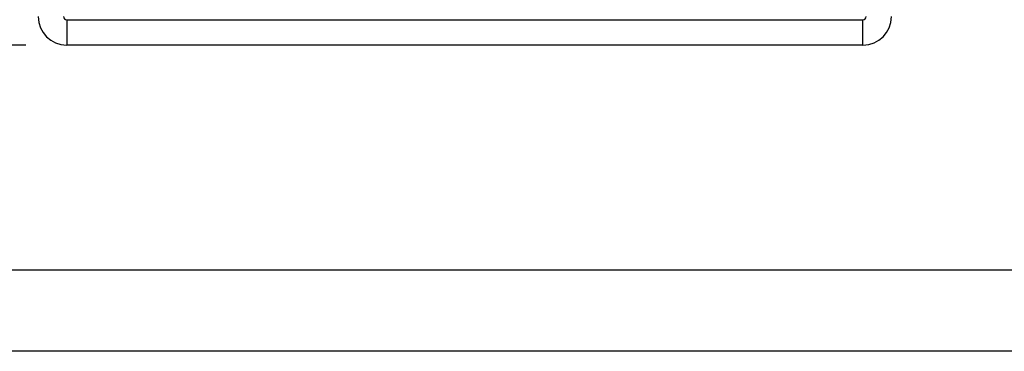
# Model space of a CAD drawing. Extents: x 19 to 571, y 10 to 407.
# Drawn here: x 274 to 311, y 109 to 121 of the extents above; entities that cross this region are included whole.
import ezdxf

# ---------------------------------------------------------------- set-up
doc = ezdxf.new("R2010")
doc.units = 0
doc.header["$LTSCALE"] = 32.67
doc.layers.get('0').update_dxf_attribs({"linetype": 'CONTINUOUS'})
doc.layers.add('ML1-SYSTEM-OPTOMA-DXF_DIMENSION', color=7, linetype='CONTINUOUS')
doc.layers.add('ML1-TOP-COVEDXF_CONTINUOUS_LINE', color=7, linetype='CONTINUOUS')
doc.styles.get("Standard").update_dxf_attribs({"font": 'txt', "width": 0.7})
doc.dimstyles.new('DIMSTYLE_3', dxfattribs={"dimtxt": 2.5, "dimasz": 2, "dimexe": 1, "dimexo": 1.5, "dimtad": 1, "dimlfac": 3.333333, "dimzin": 0, "dimdsep": 46, "dimtxsty": 'Standard', "dimblk": '_ARROW_FILLED', "dimblk1": '_ARROW_FILLED', "dimblk2": '_ARROW_FILLED', "dimcen": 0.09, "dimadec": 0, "dimazin": 0, "dimtp": 0.3, "dimtm": 0.3, "dimtfac": 1, "dimtofl": 0, "dimtmove": 0, "dimatfit": 3, "dimldrblk": '_ARROW_FILLED', "dimfxl": 0, "dimtolj": 1, "dimtzin": 0, "dimarcsym": 0})

# ---------------------------------------------------------------- blocks, each defined once
blk = doc.blocks.new('_ARROW_FILLED')
at = {"color": 0, "linetype": 'ByBlock'}
blk.add_solid([(0, 0), (-1, 0.2), (-1, -0.2)], dxfattribs=at)
blk = doc.blocks.new('*D5')
at = {"layer": 'ML1-SYSTEM-OPTOMA-DXF_DIMENSION', "color": 2, "linetype": 'Continuous'}
for p, q in [((274.546, 133.695), (268.964, 133.695)), ((269.964, 133.695), (269.964, 126.87)), ((269.964, 120.045), (269.964, 126.87)), ((274.546, 120.045), (268.964, 120.045))]:
    blk.add_line(p, q, dxfattribs=at)
at = {"layer": 'ML1-SYSTEM-OPTOMA-DXF_DIMENSION', "color": 2, "linetype": 'Continuous', "xscale": 2, "yscale": 2, "zscale": 2}
for p, rotation in [((269.964, 133.695), 90), ((269.964, 120.045), 270)]:
    blk.add_blockref('_ARROW_FILLED', p, dxfattribs=dict(at, rotation=rotation))
at = {"layer": 'ML1-SYSTEM-OPTOMA-DXF_DIMENSION', "color": 2, "linetype": 'Continuous', "insert": (266.839, 126.074), "char_height": 2.5, "width": 8.75, "attachment_point": 2, "rotation": 90}
blk.add_mtext('45.50', dxfattribs=at)

msp = doc.modelspace()

# ---------------------------------------------------------------- linework, layer by layer
at = {"layer": 'ML1-TOP-COVEDXF_CONTINUOUS_LINE', "color": 9, "linetype": 'Continuous'}
for p, q in [((276.0463, 120.9813), (305.3563, 120.9813)), ((276.0463, 120.9813), (276.0463, 120.0446)), ((305.3563, 120.0446), (305.3563, 120.9813)), ((239.1025, 111.7886), (342.3009, 111.7886))]:
    msp.add_line(p, q, dxfattribs=at)
at = {"layer": 'ML1-TOP-COVEDXF_CONTINUOUS_LINE', "color": 7, "linetype": 'Continuous'}
for p, q in [((305.3563, 120.0446), (276.0463, 120.0446)), ((342.3009, 108.7886), (239.1022, 108.7886))]:
    msp.add_line(p, q, dxfattribs=at)
for centre, start, end in [((276.0463, 121.0946), 180, 270), ((305.3563, 121.0946), 270, 360)]:
    msp.add_arc(centre, 1.05, start, end, dxfattribs=at)
at = {"layer": 'ML1-TOP-COVEDXF_CONTINUOUS_LINE', "color": 9, "linetype": 'Continuous'}
for centre, start, end in [((276.0463, 121.0946), 180, 270), ((305.3563, 121.0946), 270, 360)]:
    msp.add_arc(centre, 0.1133, start, end, dxfattribs=at)

# ---------------------------------------------------------------- dimensions: what is measured, and where the dimension line sits
at = {"layer": 'ML1-SYSTEM-OPTOMA-DXF_DIMENSION', "color": 2, "linetype": 'Continuous'}
dim = msp.add_linear_dim(base=(269.9643, 120.0446), p1=(276.0463, 133.6946), p2=(276.0463, 120.0446), angle=270, dimstyle='DIMSTYLE_3', dxfattribs=at)
dim.commit()
dim.dimension.update_dxf_attribs({"geometry": '*D5', "text_midpoint": (269.9643, 126.0741), "dimtype": 160})

doc.saveas('drawing.dxf')
